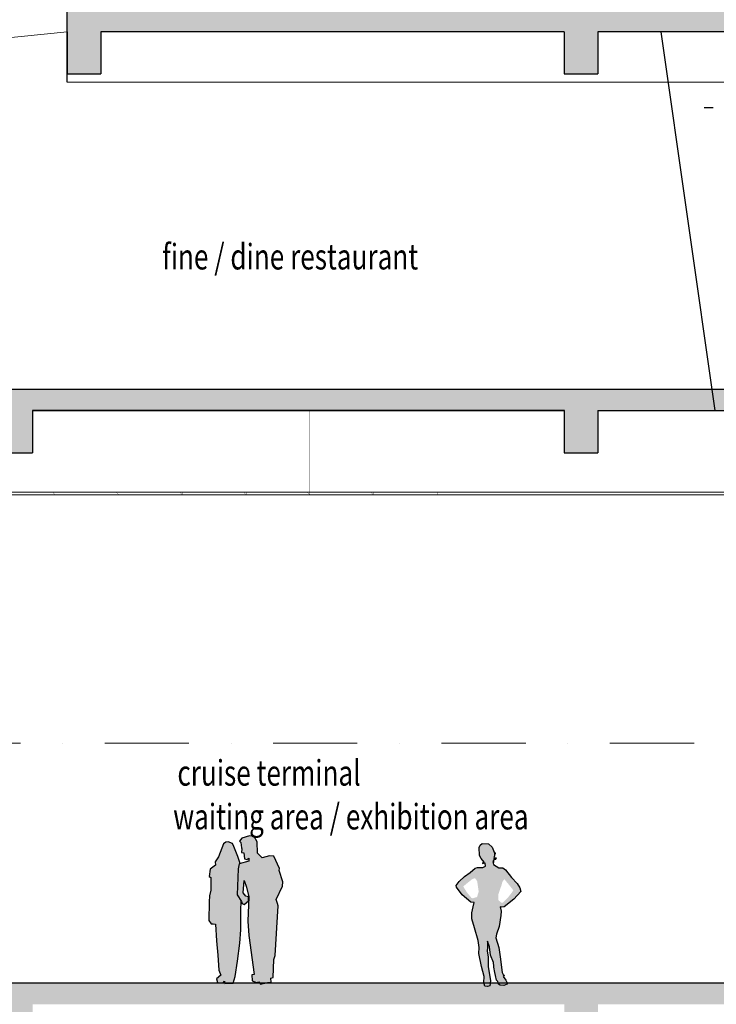
# Model space of a CAD drawing. Units: millimetres. Extents: x 638051 to 2393096, y -1326239 to 478433.
# Drawn here: x 1492324 to 1500600, y -1145166 to -1133473 of the extents above; entities that cross this region are included whole.
import ezdxf

# ---------------------------------------------------------------- set-up
doc = ezdxf.new("R2010")
doc.units = ezdxf.units.MM
doc.linetypes.add('DASHDOTX2', pattern=[2, 1, -0.5, 0, -0.5])
doc.layers.get('0').update_dxf_attribs({"lineweight": 13})
for name, color, linetype in [('255', 255, 'Continuous'), ('BRICKWALL', 3, 'Continuous'), ('COLUMN', 6, 'Continuous'), ('detail', 8, 'Continuous'), ('ORANG', 1, 'Continuous'), ('SECTION_COLUMN', 9, 'Continuous'), ('SectionCutEdges', 7, 'Continuous'), ('timber', 4, 'Continuous')]:
    doc.layers.add(name, color=color, linetype=linetype)
for name, color, linetype, lineweight in [('furniture', 5, 'Continuous', 5), ('GRID', 8, 'DASHDOTX2', 5), ('JETTY', 2, 'Continuous', 9), ('UPDOWN', 130, 'Continuous', 9)]:
    doc.layers.add(name, color=color, linetype=linetype, lineweight=lineweight)
doc.styles.add('ROMANS', font='romans.shx', dxfattribs={"width": 0.7})
pattern_1 = [(50, (0, 0), (364.36934, -31.87817), [38.1, -419.1]), (355, (0, 0), (-70.48565, 382.113286), [30.48, -335.28]), (100.451, (30.36, -2.66), (293.885003, 350.233376), [32.38, -356.18]), (46.1842, (0, 101.6), (542.15808, -84.08466), [57.15, -628.65]), (96.6356, (45.2, 94.6), (474.80847, 494.85111), [48.57, -534.27]), (351.184, (0, 101.6), (474.80921, 494.85024), [45.72, -502.92]), (21, (50.8, 76.2), (303.22976, -204.531037), [38.1, -419.1]), (326, (50.8, 76.2), (123.60406, 368.37593), [30.48, -335.28]), (71.4514, (76.07, 59.16), (426.83298, 163.845715), [32.38, -356.18]), (37.5, (0, 0), (6.1772065, 169.110078), [0, -331.216, 0, -340.36, 0, -336.55]), (7.5, (0, 0), (133.639325, 200.36115), [0, -194.056, 0, -323.596, 0, -128.27]), (327.5, (-113.28, 0), (271.18119, -11.457488), [0, -127, 0, -396.24, 0, -525.78]), (317.5, (-164.08, 0), (296.258363, 50.852982), [0, -165.1, 0, -263.144, 0, -373.38])]

# ---------------------------------------------------------------- blocks, each defined once
blk = doc.blocks.new('A$C03ED7AC0')
at = {"layer": '255'}
h = blk.add_hatch(color=256, dxfattribs=at)
h.paths.add_polyline_path([(347, 1432), (345, 1467), (325, 1460), (311, 1463), (321, 1466), (315, 1474), (330, 1472), (331, 1476), (297, 1520), (278, 1556), (271, 1652), (283, 1681), (309, 1701), (382, 1696), (425, 1654), (450, 1595), (464, 1588), (462, 1572), (460, 1584), (453, 1587), (455, 1554), (445, 1528), (452, 1517), (463, 1525), (466, 1535), (467, 1522), (474, 1528), (467, 1511), (442, 1502), (439, 1491), (450, 1478), (433, 1481), (444, 1450), (506, 1409), (553, 1409), (587, 1388), (658, 1295), (722, 1224), (754, 1171), (769, 1129), (686, 1038), (571, 949), (539, 943), (523, 947), (534, 895), (531, 845), (511, 714), (477, 621), (472, 580), (505, 464), (520, 353), (544, 167), (556, 143), (575, 132), (566, 122), (557, 120), (589, 76), (601, 53), (603, 29), (566, 15), (521, 16), (500, 29), (495, 60), (477, 77), (465, 132), (460, 169), (445, 232), (448, 244), (441, 287), (407, 372), (394, 474), (372, 538), (372, 463), (366, 420), (378, 354), (378, 239), (407, 68), (400, 11), (370, 0), (340, 4), (327, 47), (330, 121), (301, 239), (270, 395), (272, 464), (262, 547), (215, 698), (187, 803), (184, 877), (200, 948), (211, 998), (172, 1001), (71, 1091), (4, 1180), (0, 1200), (34, 1247), (100, 1308), (165, 1356), (226, 1405), (251, 1415), (282, 1415), (314, 1415)])
h.paths.add_polyline_path([(223, 1288), (249, 1250), (267, 1127), (247, 1064), (218, 1055), (197, 1049), (180, 1054), (125, 1121), (83, 1189), (138, 1235), (187, 1274), (215, 1286)], flags=16)
h.paths.add_polyline_path([(502, 1025), (501, 1097), (540, 1211), (549, 1246), (572, 1276), (677, 1146), (667, 1126), (614, 1056), (554, 998), (534, 998)], flags=16)
at = {"layer": 'ORANG'}
blk.add_lwpolyline([(347, 1432), (345, 1467), (325, 1460), (311, 1463), (321, 1466), (315, 1474), (330, 1472), (331, 1476), (297, 1520), (278, 1556), (271, 1652), (283, 1681), (309, 1701), (382, 1696), (425, 1654), (450, 1595), (464, 1588), (462, 1572), (460, 1584), (453, 1587), (455, 1554), (445, 1528), (452, 1517), (463, 1525), (466, 1535), (467, 1522), (474, 1528), (467, 1511), (442, 1502), (439, 1491), (450, 1478), (433, 1481), (444, 1450), (506, 1409), (553, 1409), (587, 1388), (658, 1295), (722, 1224), (754, 1171), (769, 1129), (686, 1038), (571, 949), (539, 943), (523, 947), (534, 895), (531, 845), (511, 714), (477, 621), (472, 580), (505, 464), (520, 353), (544, 167), (556, 143), (575, 132), (566, 122), (557, 120), (589, 76), (601, 53), (603, 29), (566, 15), (521, 16), (500, 29), (495, 60), (477, 77), (465, 132), (460, 169), (445, 232), (448, 244), (441, 287), (407, 372), (394, 474), (372, 538), (372, 463), (366, 420), (378, 354), (378, 239), (407, 68), (400, 11), (370, 0), (340, 4), (327, 47), (330, 121), (301, 239), (270, 395), (272, 464), (262, 547), (215, 698), (187, 803), (184, 877), (200, 948), (211, 998), (172, 1001), (71, 1091), (4, 1180), (0, 1200), (34, 1247), (100, 1308), (165, 1356), (226, 1405), (251, 1415), (282, 1415), (314, 1415), (347, 1432)], dxfattribs=at)

msp = doc.modelspace()

# ---------------------------------------------------------------- hatches: boundary and pattern name
at = {"layer": '255'}
h = msp.add_hatch(color=256, dxfattribs=at)
h.paths.add_polyline_path([(1495369.49793, -1143919.8275), (1495445.68213, -1143761.74051), (1495448.6436, -1143709.76639), (1495406.58256, -1143576.3577), (1495410.61556, -1143551.89432), (1495341.78244, -1143406.49697), (1495290.78907, -1143403.53595), (1495206.1899, -1143425.09396), (1495146.94456, -1143372.21791), (1495144.65194, -1143237.71539), (1495108.8379, -1143172.56735), (1495052.74002, -1143166.55897), (1494961.00833, -1143191.18737), (1494935.58739, -1143229.95687), (1494949.82606, -1143245.42513), (1494958.0972, -1143305.53004), (1494962.20306, -1143319.7882), (1494958.2065, -1143363.61233), (1494986.76532, -1143366.61557), (1494995.05948, -1143438.94833), (1495023.62404, -1143445.00852), (1495043.99224, -1143430.70432), (1495046.10078, -1143467.38403), (1494932.96196, -1143496.12868), (1494917.8122, -1143557.81506), (1494906.15425, -1143865.57232), (1494957.28759, -1143942.91943), (1494965.49739, -1143970.41673), (1494988.97087, -1143980.56248), (1495040.89579, -1143936.64815), (1495041.82732, -1143889.7728), (1495009.17799, -1143880.66332), (1494978.51256, -1143841.99936), (1494989.45755, -1143697.28202), (1495020.19778, -1143775.68649), (1495045.32128, -1143890.74764), (1495044.80921, -1143890.60477), (1495033.16966, -1144176.99317), (1495046.75049, -1144349.17711), (1495109.89905, -1144810.57397), (1495082.37724, -1144816.7397), (1495084.54905, -1144887.04601), (1495135.5731, -1144906.31082), (1495164.11081, -1144898.1052), (1495184.55571, -1144924.56049), (1495266.10139, -1144906.0652), (1495309.94498, -1144902.92573), (1495305.77777, -1144856.05998), (1495333.29765, -1144848.87525), (1495344.10843, -1144632.82879), (1495360.33625, -1144585.92466), (1495395.15329, -1143998.0616), (1495384.89824, -1143967.51117)])
h.paths.add_polyline_path([(1494651.07384, -1144214.26684), (1494660.06404, -1144410.08062), (1494677.76287, -1144580.23033), (1494689.39414, -1144758.79495), (1494713.84179, -1144821.26516), (1494663.52232, -1144863.03732), (1494674.0328, -1144907.29985), (1494739.21231, -1144912.38689), (1494755.68275, -1144891.51716), (1494759.20912, -1144918.42722), (1494860, -1144915.63272), (1494882.44021, -1144834.84039), (1494910.77339, -1144653.31641), (1494939.97876, -1144438.99346), (1494951.8464, -1144280.94405), (1494951.55338, -1144051.11436), (1494954.60749, -1143938.86535), (1494906.15425, -1143865.57232), (1494917.8122, -1143557.81506), (1494932.96196, -1143496.12868), (1494941.65599, -1143493.91983), (1494914.59214, -1143410.23943), (1494869.18398, -1143291.37043), (1494851.73514, -1143254.06719), (1494800.43727, -1143237.66639), (1494773.50863, -1143242.05847), (1494743.13205, -1143261.2178), (1494684.32915, -1143412.40929), (1494645.34171, -1143473.26231), (1494648.02366, -1143513.19818), (1494588.15577, -1143560.19799), (1494575.29011, -1143649.65511), (1494596.16403, -1143660.0352), (1494595.56259, -1143811.84882), (1494579.17711, -1143877.86899), (1494573.22695, -1143948.21093), (1494571.91468, -1144168.39692), (1494598.05934, -1144209.15692), (1494622.391, -1144209.97941)])
at = {"layer": 'furniture'}
h = msp.add_hatch(dxfattribs=at)
h.set_pattern_fill('AR-CONC', color=252, scale=2, style=0)
h.set_pattern_definition(pattern_1)
h.paths.add_polyline_path([(1502075.50609, -1133365.63272), (1497660.00615, -1133365.63272), (1497560.59334, -1133377.08056), (1497577.2334, -1133365.63272), (1493036.30477, -1133365.63272), (1493036.30477, -1132365.63272), (1492886.30477, -1132365.63272), (1492886.30477, -1133615.63272), (1492886.30477, -1134115.63272), (1493286.30477, -1134115.63272), (1493286.30477, -1133615.63272), (1498792.92416, -1133615.63272), (1498792.92416, -1134115.63272), (1499192.92416, -1134115.63272), (1499192.92416, -1133615.63272), (1502075.50609, -1133615.63272)])
h.paths.add_polyline_path([(1511619.14984, -1133365.63272), (1502753.76135, -1133365.63272), (1502075.50609, -1133365.63272), (1502075.50609, -1133615.63272), (1504088.50718, -1133615.63272), (1504088.50718, -1134215.63272), (1504488.50718, -1134215.63272), (1504488.50718, -1133615.63272), (1511619.14984, -1133615.63272)])
h = msp.add_hatch(dxfattribs=at)
h.set_pattern_fill('AR-CONC', color=252, scale=2, style=0)
h.set_pattern_definition(pattern_1)
h.paths.add_polyline_path([(1498795.30644, -1138115.63273), (1498795.30644, -1138615.63273), (1499192.92416, -1138615.63273), (1499192.92416, -1138115.63273), (1500580.50302, -1138115.63273), (1500544.89288, -1137865.63272), (1488371.86178, -1137865.63272), (1488371.86178, -1138115.63273), (1492077.46695, -1138115.63273), (1492077.46695, -1138615.63273), (1492477.46695, -1138615.63273), (1492477.46695, -1138115.63273)])
h.paths.add_polyline_path([(1501259.6783, -1138115.63273), (1501224.06815, -1137865.63272), (1500544.89288, -1137865.63272), (1500580.50302, -1138115.63273)])
h.paths.add_polyline_path([(1501650.00409, -1138115.63273), (1501614.0901, -1137865.63272), (1501224.06815, -1137865.63272), (1501259.6783, -1138115.63273)])
h.paths.add_polyline_path([(1502075.50609, -1138115.63273), (1502075.50609, -1137865.63272), (1501614.0901, -1137865.63272), (1501650.00409, -1138115.63273)])
h.paths.add_polyline_path([(1504088.50718, -1138115.63273), (1504088.50718, -1138715.63273), (1504488.50718, -1138715.63273), (1504488.50718, -1138115.63273), (1507723.19019, -1138115.63273), (1507935.60671, -1137865.63272), (1506935.60671, -1137865.63272), (1502075.50609, -1137865.63272), (1502075.50609, -1138115.63273)])
h.paths.add_polyline_path([(1485362.00975, -1138115.63273), (1485362.00975, -1138615.63273), (1485762.00975, -1138615.63273), (1485762.00975, -1138115.63273), (1488371.86178, -1138115.63273), (1488371.86178, -1137865.63272), (1483218.26374, -1137865.63272), (1483218.26374, -1136681.83145), (1483068.26374, -1136681.83145), (1483068.26374, -1138115.63273)])
h = msp.add_hatch(dxfattribs=at)
h.set_pattern_fill('AR-CONC', color=252, scale=2, style=0)
h.set_pattern_definition(pattern_1)
h.paths.add_polyline_path([(1516042.39107, -1145665.63272), (1514743.89253, -1145665.63272), (1514751.05703, -1145673.68858), (1514736.08834, -1145665.63272), (1514418.70669, -1145665.63272), (1514405.05131, -1145675.53439), (1514400.47892, -1145665.63272), (1513292.39107, -1145665.63272), (1513042.39107, -1145665.63272), (1513042.39107, -1145165.63272), (1506442.39107, -1145165.63272), (1506442.39107, -1144915.63272), (1502075.50609, -1144915.63272), (1502075.50609, -1145165.63272), (1506042.39107, -1145165.63272), (1506042.39107, -1145565.63272), (1506442.39107, -1145565.63272), (1512642.39107, -1145565.63272), (1512642.39107, -1146065.63272), (1515431.59748, -1146065.63272), (1515431.59748, -1146265.63272), (1516542.39107, -1146265.63272), (1516542.39107, -1145965.63272), (1516042.39107, -1145965.63272)])
h.paths.add_polyline_path([(1498111.81899, -1144915.63272), (1498112.6727, -1144926.4566), (1498075.77019, -1144940.36392), (1498031.45419, -1144939.52478), (1498010.19595, -1144926.64944), (1498008.22898, -1144915.63272), (1497913.1564, -1144915.63272), (1497909.51736, -1144944.23784), (1497879.99535, -1144955.36369), (1497849.52233, -1144951.73093), (1497838.68759, -1144915.63272), (1495223.91824, -1144915.63272), (1495184.55571, -1144924.56049), (1495177.65625, -1144915.63272), (1494860, -1144915.63272), (1494759.20912, -1144918.42722), (1494758.84292, -1144915.63272), (1488371.86178, -1144915.63272), (1488371.86178, -1145165.63272), (1492077.46695, -1145165.63272), (1492077.46695, -1145665.63272), (1492477.46695, -1145665.63272), (1492477.46695, -1145165.63272), (1498792.92416, -1145165.63272), (1498792.92416, -1145665.63272), (1499192.92416, -1145665.63272), (1499192.92416, -1145165.63272), (1502075.50609, -1145165.63272), (1502075.50609, -1144915.63272)])

# ---------------------------------------------------------------- linework, layer by layer
msp.add_line((1479262.85568, -1139115.63273), (1504488.50718, -1139115.63273))
at = {"layer": 'BRICKWALL'}
for p, q in [((1492886.30477, -1133615.63272), (1492886.30477, -1132365.63272)), ((1492886.30477, -1134215.63272), (1492886.30477, -1133615.63272)), ((1492886.30477, -1133615.63272), (1492886.30477, -1134115.63272)), ((1493286.30477, -1133615.63272), (1493286.30477, -1134115.63272)), ((1498792.92416, -1133615.63272), (1493286.30477, -1133615.63272)), ((1498792.92416, -1133615.63272), (1498792.92416, -1134115.63272)), ((1499192.92416, -1133615.63272), (1499192.92416, -1134115.63272)), ((1504088.50718, -1133615.63272), (1499192.92416, -1133615.63272)), ((1492886.30477, -1134115.63272), (1493286.30477, -1134115.63272)), ((1498792.92416, -1134115.63272), (1499192.92416, -1134115.63272)), ((1507935.60671, -1137865.63272), (1483218.26374, -1137865.63272)), ((1498795.30644, -1138115.63273), (1492477.46695, -1138115.63273)), ((1492477.46695, -1138115.63273), (1492477.46695, -1138615.63273)), ((1492477.46695, -1138115.63273), (1498795.30644, -1138115.63273)), ((1498792.92416, -1138115.63273), (1498792.92416, -1138615.63273)), ((1499192.92416, -1138115.63273), (1499192.92416, -1138615.63273)), ((1499192.92416, -1138115.63273), (1504088.50718, -1138115.63273)), ((1492077.46695, -1138615.63273), (1492477.46695, -1138615.63273)), ((1498792.92416, -1138615.63273), (1499192.92416, -1138615.63273))]:
    msp.add_line(p, q, dxfattribs=at)
msp.add_lwpolyline([(1506442.39107, -1144915.63272), (1478200.80524, -1144915.63272), (1478200.80524, -1145215.63272)], dxfattribs=at)
at = {"layer": 'COLUMN'}
msp.add_line((1499939.52038, -1133615.63272), (1500580.50302, -1138115.63273), dxfattribs=at)
at = {"layer": 'detail', "lineweight": -2, "const_width": 0.8}
for points in [[(1492745.93416, -1139085.63273), (1492715.93416, -1139115.63273)], [(1492715.93416, -1139085.63273), (1492745.93416, -1139115.63273)], [(1492715.93416, -1139085.63273), (1492745.93416, -1139085.63273)], [(1492715.93416, -1139115.63273), (1492715.93416, -1139085.63273)], [(1492745.93416, -1139085.63273), (1492745.93416, -1139115.63273)], [(1493502.10569, -1139085.63273), (1493472.10569, -1139115.63273)], [(1493472.10569, -1139085.63273), (1493502.10569, -1139115.63273)], [(1493472.10569, -1139085.63273), (1493502.10569, -1139085.63273)], [(1493472.10569, -1139115.63273), (1493472.10569, -1139085.63273)], [(1493502.10569, -1139085.63273), (1493502.10569, -1139115.63273)], [(1494258.27723, -1139085.63273), (1494228.27723, -1139115.63273)], [(1494228.27723, -1139085.63273), (1494258.27723, -1139115.63273)], [(1494228.27723, -1139085.63273), (1494258.27723, -1139085.63273)], [(1494228.27723, -1139115.63273), (1494228.27723, -1139085.63273)], [(1494258.27723, -1139085.63273), (1494258.27723, -1139115.63273)], [(1495014.44876, -1139085.63273), (1494984.44876, -1139115.63273)], [(1494984.44876, -1139085.63273), (1495014.44876, -1139115.63273)], [(1494984.44876, -1139085.63273), (1495014.44876, -1139085.63273)], [(1494984.44876, -1139115.63273), (1494984.44876, -1139085.63273)], [(1495014.44876, -1139085.63273), (1495014.44876, -1139115.63273)], [(1495770.6203, -1139085.63273), (1495740.6203, -1139115.63273)], [(1495740.6203, -1139085.63273), (1495770.6203, -1139115.63273)], [(1495740.6203, -1139085.63273), (1495770.6203, -1139085.63273)], [(1495740.6203, -1139115.63273), (1495740.6203, -1139085.63273)], [(1495770.6203, -1139085.63273), (1495770.6203, -1139115.63273)], [(1496526.79183, -1139085.63273), (1496496.79183, -1139115.63273)], [(1496496.79183, -1139085.63273), (1496526.79183, -1139115.63273)], [(1496496.79183, -1139085.63273), (1496526.79183, -1139085.63273)], [(1496496.79183, -1139115.63273), (1496496.79183, -1139085.63273)], [(1496526.79183, -1139085.63273), (1496526.79183, -1139115.63273)], [(1497282.96337, -1139085.63273), (1497252.96337, -1139115.63273)], [(1497252.96337, -1139085.63273), (1497282.96337, -1139115.63273)], [(1497252.96337, -1139085.63273), (1497282.96337, -1139085.63273)], [(1497252.96337, -1139115.63273), (1497252.96337, -1139085.63273)], [(1497282.96337, -1139085.63273), (1497282.96337, -1139115.63273)], [(1498039.1349, -1139085.63273), (1498009.1349, -1139115.63273)], [(1498009.1349, -1139085.63273), (1498039.1349, -1139115.63273)], [(1498009.1349, -1139085.63273), (1498039.1349, -1139085.63273)], [(1498009.1349, -1139115.63273), (1498009.1349, -1139085.63273)], [(1498039.1349, -1139085.63273), (1498039.1349, -1139115.63273)], [(1498795.30644, -1139085.63273), (1498765.30644, -1139115.63273)], [(1498765.30644, -1139085.63273), (1498795.30644, -1139115.63273)], [(1498765.30644, -1139085.63273), (1498795.30644, -1139085.63273)], [(1498765.30644, -1139115.63273), (1498765.30644, -1139085.63273)], [(1498795.30644, -1139085.63273), (1498795.30644, -1139115.63273)], [(1499551.47797, -1139085.63273), (1499521.47797, -1139115.63273)], [(1499521.47797, -1139085.63273), (1499551.47797, -1139115.63273)], [(1499521.47797, -1139085.63273), (1499551.47797, -1139085.63273)], [(1499521.47797, -1139115.63273), (1499521.47797, -1139085.63273)], [(1499551.47797, -1139085.63273), (1499551.47797, -1139115.63273)], [(1500307.64951, -1139085.63273), (1500277.64951, -1139115.63273)], [(1500277.64951, -1139085.63273), (1500307.64951, -1139115.63273)], [(1500277.64951, -1139085.63273), (1500307.64951, -1139085.63273)], [(1500277.64951, -1139115.63273), (1500277.64951, -1139085.63273)], [(1500307.64951, -1139085.63273), (1500307.64951, -1139115.63273)]]:
    msp.add_lwpolyline(points, dxfattribs=at)
at = {"layer": 'furniture', "color": 252}
for p, q in [((1504088.50718, -1134215.63272), (1492886.30477, -1134215.63272)), ((1483068.26374, -1139085.63273), (1504488.50718, -1139085.63273))]:
    msp.add_line(p, q, dxfattribs=at)
at = {"layer": 'GRID', "ltscale": 1000}
msp.add_line((1459333.09863, -1142065.63272), (1574845.52563, -1142065.63272), dxfattribs=at)
at = {"layer": 'JETTY'}
msp.add_line((1492886.30477, -1133615.63272), (1448846.74863, -1138115.63273), dxfattribs=at)
at = {"layer": 'ORANG'}
msp.add_lwpolyline([(1494949.82606, -1143245.42513), (1494958.0972, -1143305.53004), (1494962.20306, -1143319.7882), (1494958.2065, -1143363.61233), (1494986.76532, -1143366.61557), (1494995.05948, -1143438.94833), (1495023.62404, -1143445.00852), (1495043.99224, -1143430.70432), (1495046.10078, -1143467.38403), (1494932.96196, -1143496.12868), (1494917.8122, -1143557.81506), (1494906.15425, -1143865.57232), (1494957.28759, -1143942.91943), (1494965.49739, -1143970.41673), (1494988.97087, -1143980.56248), (1495040.89579, -1143936.64815), (1495041.82732, -1143889.7728), (1495009.17799, -1143880.66332), (1494978.51256, -1143841.99936), (1494989.45755, -1143697.28202), (1495020.19778, -1143775.68649), (1495044.88467, -1143888.74806), (1495033.16966, -1144176.99317), (1495046.75049, -1144349.17711), (1495109.89905, -1144810.57397), (1495082.37724, -1144816.7397), (1495084.54905, -1144887.04601), (1495135.5731, -1144906.31082), (1495164.11081, -1144898.1052), (1495184.55571, -1144924.56049), (1495266.10139, -1144906.0652), (1495309.94498, -1144902.92573), (1495305.77777, -1144856.05998), (1495333.29765, -1144848.87525), (1495344.10843, -1144632.82879), (1495360.33625, -1144585.92466), (1495395.15329, -1143998.0616), (1495384.89824, -1143967.51117), (1495369.49793, -1143919.8275), (1495445.68213, -1143761.74051), (1495448.6436, -1143709.76639), (1495406.58256, -1143576.3577), (1495410.61556, -1143551.89432), (1495341.78244, -1143406.49697), (1495290.78907, -1143403.53595), (1495206.1899, -1143425.09396), (1495146.94456, -1143372.21791), (1495144.65194, -1143237.71539), (1495108.8379, -1143172.56735), (1495052.74002, -1143166.55897), (1494961.00833, -1143191.18737), (1494935.58739, -1143229.95687)], close=True, dxfattribs=at)
msp.add_lwpolyline([(1494941.65599, -1143493.91983), (1494914.59214, -1143410.23943), (1494869.18398, -1143291.37043), (1494851.73514, -1143254.06719), (1494800.43727, -1143237.66639), (1494773.50863, -1143242.05847), (1494743.13205, -1143261.2178), (1494684.32915, -1143412.40929), (1494645.34171, -1143473.26231), (1494648.02366, -1143513.19818), (1494588.15577, -1143560.19799), (1494575.29011, -1143649.65511), (1494596.16403, -1143660.0352), (1494595.56259, -1143811.84882), (1494579.17711, -1143877.86899), (1494573.22695, -1143948.21093), (1494571.91468, -1144168.39692), (1494598.05934, -1144209.15692), (1494622.391, -1144209.97941), (1494651.07384, -1144214.26684), (1494660.06404, -1144410.08062), (1494677.76287, -1144580.23033), (1494689.39414, -1144758.79495), (1494713.84179, -1144821.26516), (1494663.52232, -1144863.03732), (1494674.0328, -1144907.29985), (1494739.21231, -1144912.38689), (1494755.68275, -1144891.51716), (1494759.20912, -1144918.42722), (1494860, -1144915.63272), (1494882.44021, -1144834.84039), (1494910.77339, -1144653.31641), (1494939.97876, -1144438.99346), (1494951.8464, -1144280.94405), (1494951.55338, -1144051.11436), (1494954.60749, -1143938.86535)], dxfattribs=at)
at = {"layer": 'SectionCutEdges'}
for p, q in [((1500455.18414, -1134517.33228), (1500458.56121, -1134517.33228)), ((1500458.56121, -1134517.33228), (1500562.59895, -1134517.33228))]:
    msp.add_line(p, q, dxfattribs=at)
at = {"layer": 'timber', "const_width": 0.2}
for points in [[(1492715.93416, -1138115.63273), (1492715.93416, -1139115.63273)], [(1492745.93416, -1138115.63273), (1492745.93416, -1139115.63273)], [(1493472.10569, -1138115.63273), (1493472.10569, -1139115.63273)], [(1493502.10569, -1138115.63273), (1493502.10569, -1139115.63273)], [(1494228.27723, -1138115.63273), (1494228.27723, -1139115.63273)], [(1494258.27723, -1138115.63273), (1494258.27723, -1139115.63273)], [(1494984.44876, -1138115.63273), (1494984.44876, -1139115.63273)], [(1495014.44876, -1138115.63273), (1495014.44876, -1139115.63273)], [(1495740.6203, -1138115.63273), (1495740.6203, -1139115.63273)], [(1495770.6203, -1138115.63273), (1495770.6203, -1139115.63273)], [(1496496.79183, -1138115.63273), (1496496.79183, -1139115.63273)], [(1496526.79183, -1138115.63273), (1496526.79183, -1139115.63273)], [(1497252.96337, -1138115.63273), (1497252.96337, -1139115.63273)], [(1497282.96337, -1138115.63273), (1497282.96337, -1139115.63273)], [(1498009.1349, -1138115.63273), (1498009.1349, -1139115.63273)], [(1498039.1349, -1138115.63273), (1498039.1349, -1139115.63273)], [(1498765.30644, -1138115.63273), (1498765.30644, -1139115.63273)], [(1498795.30644, -1138115.63273), (1498795.30644, -1139115.63273)], [(1499521.47797, -1138115.63273), (1499521.47797, -1139115.63273)], [(1499551.47797, -1138115.63273), (1499551.47797, -1139115.63273)], [(1500277.64951, -1138115.63273), (1500277.64951, -1139115.63273)], [(1500307.64951, -1138115.63273), (1500307.64951, -1139115.63273)]]:
    msp.add_lwpolyline(points, dxfattribs=at)

# ---------------------------------------------------------------- block references
at = {"layer": 'SECTION_COLUMN'}
msp.add_blockref('A$C03ED7AC0', (1497509.99907, -1144955.36617), dxfattribs=at)

# ---------------------------------------------------------------- texts
at = {"layer": 'UPDOWN', "style": 'ROMANS', "width": 0.75}
for s, p in [('fine / dine restaurant', (1494017.45219, -1136438.74989)), ('cruise terminal', (1494197.45219, -1142568.74989)), ('waiting area / exhibition area', (1494147.45219, -1143088.74989))]:
    msp.add_text(s, height=303.75, dxfattribs=at).set_placement(p)

doc.saveas('drawing.dxf')
